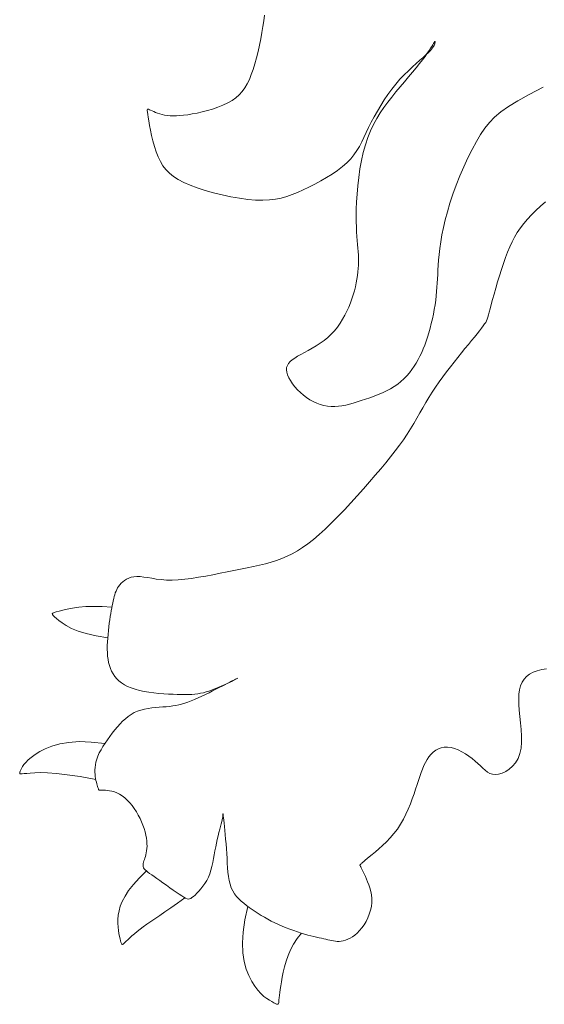
# Model space of a CAD drawing. Units: millimetres. Extents: x 153 to 221.9, y 193.6 to 223.3.
# Drawn here: x 186.5 to 186.6, y 195.6 to 195.6 of the extents above; entities that cross this region are included whole.
import ezdxf

# ---------------------------------------------------------------- set-up
doc = ezdxf.new("R2010")
doc.units = ezdxf.units.MM
doc.layers.add('Cajetin', color=7, linetype='Continuous', lineweight=13)

msp = doc.modelspace()

# ---------------------------------------------------------------- linework, layer by layer
at = {"layer": 'Cajetin', "extrusion": (0, 0, -1)}
for p, q in [((186.54784, 195.639104), (186.547805, 195.638801)), ((186.547805, 195.638801), (186.54776, 195.638478)), ((186.547705, 195.63814), (186.547641, 195.637791)), ((186.54776, 195.638478), (186.547705, 195.63814)), ((186.547569, 195.637439), (186.54749, 195.637088)), ((186.547641, 195.637791), (186.547569, 195.637439)), ((186.55717, 195.637471), (186.557117, 195.637381)), ((186.557211, 195.637541), (186.55717, 195.637471)), ((186.55721, 195.637365), (186.557243, 195.637422)), ((186.557243, 195.637593), (186.557211, 195.637541)), ((186.557268, 195.637627), (186.557243, 195.637593)), ((186.557243, 195.637422), (186.557266, 195.637473)), ((186.557266, 195.637473), (186.557282, 195.637518)), ((186.557287, 195.637646), (186.557268, 195.637627)), ((186.557282, 195.637518), (186.557294, 195.637558)), ((186.557299, 195.63765), (186.557287, 195.637646)), ((186.557294, 195.637558), (186.557302, 195.637594)), ((186.557305, 195.637641), (186.557299, 195.63765)), ((186.557302, 195.637594), (186.557306, 195.637622)), ((186.557306, 195.637622), (186.557305, 195.637641)), ((186.54749, 195.637088), (186.547404, 195.636744)), ((186.556636, 195.636766), (186.556791, 195.636905)), ((186.556867, 195.636997), (186.556746, 195.636828)), ((186.556791, 195.636905), (186.55692, 195.637026)), ((186.556968, 195.637145), (186.556867, 195.636997)), ((186.55692, 195.637026), (186.557022, 195.637131)), ((186.557051, 195.637273), (186.556968, 195.637145)), ((186.557022, 195.637131), (186.557103, 195.637221)), ((186.557117, 195.637381), (186.557051, 195.637273)), ((186.557103, 195.637221), (186.557165, 195.637298)), ((186.557165, 195.637298), (186.55721, 195.637365)), ((186.547313, 195.636414), (186.547218, 195.636103)), ((186.547404, 195.636744), (186.547313, 195.636414)), ((186.556043, 195.636242), (186.556257, 195.636435)), ((186.556435, 195.636426), (186.556247, 195.636196)), ((186.556257, 195.636435), (186.556456, 195.63661)), ((186.556603, 195.636637), (186.556435, 195.636426)), ((186.556456, 195.63661), (186.556636, 195.636766)), ((186.556746, 195.636828), (186.556603, 195.636637)), ((186.547118, 195.635816), (186.547011, 195.635552)), ((186.547218, 195.636103), (186.547118, 195.635816)), ((186.555355, 195.635557), (186.555587, 195.635803)), ((186.555587, 195.635803), (186.555818, 195.636031)), ((186.555818, 195.636031), (186.556043, 195.636242)), ((186.556041, 195.63595), (186.555823, 195.63569)), ((186.556247, 195.636196), (186.556041, 195.63595)), ((186.546894, 195.63531), (186.546764, 195.635088)), ((186.547011, 195.635552), (186.546894, 195.63531)), ((186.554902, 195.635012), (186.555125, 195.635293)), ((186.555125, 195.635293), (186.555355, 195.635557)), ((186.555596, 195.635419), (186.555365, 195.63514)), ((186.555823, 195.63569), (186.555596, 195.635419)), ((186.546451, 195.634703), (186.546263, 195.634535)), ((186.546617, 195.634887), (186.546451, 195.634703)), ((186.546764, 195.635088), (186.546617, 195.634887)), ((186.554482, 195.634413), (186.554688, 195.634717)), ((186.554688, 195.634717), (186.554902, 195.635012)), ((186.555132, 195.634856), (186.554902, 195.63457)), ((186.555365, 195.63514), (186.555132, 195.634856)), ((186.561878, 195.634368), (186.562517, 195.634723)), ((186.562517, 195.634723), (186.563295, 195.635129)), ((186.545808, 195.634245), (186.545545, 195.634121)), ((186.546049, 195.634383), (186.545808, 195.634245)), ((186.546263, 195.634535), (186.546049, 195.634383)), ((186.554286, 195.634103), (186.554482, 195.634413)), ((186.55468, 195.634282), (186.554465, 195.633991)), ((186.554902, 195.63457), (186.55468, 195.634282)), ((186.561359, 195.63405), (186.561878, 195.634368)), ((186.54135, 195.633874), (186.541348, 195.633821)), ((186.541348, 195.633821), (186.541357, 195.633737)), ((186.541362, 195.633901), (186.54135, 195.633874)), ((186.541357, 195.633737), (186.541375, 195.633616)), ((186.541387, 195.633906), (186.541362, 195.633901)), ((186.541375, 195.633616), (186.541401, 195.633454)), ((186.541424, 195.633895), (186.541387, 195.633906)), ((186.541474, 195.633871), (186.541424, 195.633895)), ((186.541539, 195.63384), (186.541474, 195.633871)), ((186.541616, 195.633804), (186.541539, 195.63384)), ((186.541707, 195.633765), (186.541616, 195.633804)), ((186.541809, 195.633724), (186.541707, 195.633765)), ((186.541922, 195.633683), (186.541809, 195.633724)), ((186.542045, 195.633644), (186.541922, 195.633683)), ((186.542176, 195.633609), (186.542045, 195.633644)), ((186.542316, 195.633579), (186.542176, 195.633609)), ((186.543595, 195.633595), (186.543368, 195.633565)), ((186.543842, 195.633636), (186.543595, 195.633595)), ((186.544109, 195.633687), (186.543842, 195.633636)), ((186.544391, 195.63375), (186.544109, 195.633687)), ((186.544682, 195.633824), (186.544391, 195.63375)), ((186.544975, 195.63391), (186.544682, 195.633824)), ((186.545265, 195.634009), (186.544975, 195.63391)), ((186.545545, 195.634121), (186.545265, 195.634009)), ((186.553928, 195.633482), (186.554101, 195.633791)), ((186.554261, 195.633691), (186.554068, 195.63338)), ((186.554101, 195.633791), (186.554286, 195.634103)), ((186.554465, 195.633991), (186.554261, 195.633691)), ((186.560595, 195.633467), (186.560938, 195.633755)), ((186.560938, 195.633755), (186.561359, 195.63405)), ((186.541401, 195.633454), (186.541435, 195.633248)), ((186.541435, 195.633248), (186.541478, 195.633005)), ((186.542463, 195.633556), (186.542316, 195.633579)), ((186.542619, 195.63354), (186.542463, 195.633556)), ((186.542786, 195.633533), (186.542619, 195.63354)), ((186.542965, 195.633535), (186.542786, 195.633533)), ((186.543159, 195.633545), (186.542965, 195.633535)), ((186.543368, 195.633565), (186.543159, 195.633545)), ((186.553619, 195.632886), (186.553767, 195.633179)), ((186.553888, 195.633053), (186.553721, 195.632706)), ((186.553767, 195.633179), (186.553928, 195.633482)), ((186.554068, 195.63338), (186.553888, 195.633053)), ((186.560059, 195.632859), (186.560308, 195.633174)), ((186.560308, 195.633174), (186.560595, 195.633467)), ((186.541478, 195.633005), (186.54153, 195.632733)), ((186.54153, 195.632733), (186.541591, 195.632442)), ((186.553358, 195.632341), (186.553484, 195.632607)), ((186.553484, 195.632607), (186.553619, 195.632886)), ((186.553721, 195.632706), (186.55357, 195.632335)), ((186.55959, 195.632113), (186.559825, 195.632509)), ((186.559825, 195.632509), (186.560059, 195.632859)), ((186.541591, 195.632442), (186.541664, 195.632141)), ((186.541664, 195.632141), (186.541748, 195.631838)), ((186.553103, 195.631843), (186.553233, 195.632087)), ((186.553233, 195.632087), (186.553358, 195.632341)), ((186.55357, 195.632335), (186.553436, 195.631937)), ((186.559354, 195.631677), (186.55959, 195.632113)), ((186.541748, 195.631838), (186.541845, 195.631542)), ((186.541845, 195.631542), (186.541954, 195.631263)), ((186.552805, 195.631379), (186.552963, 195.631607)), ((186.552963, 195.631607), (186.553103, 195.631843)), ((186.55332, 195.631509), (186.553221, 195.631058)), ((186.553436, 195.631937), (186.55332, 195.631509)), ((186.55912, 195.631208), (186.559354, 195.631677)), ((186.541954, 195.631263), (186.542079, 195.631006)), ((186.542079, 195.631006), (186.542222, 195.630772)), ((186.55217, 195.630725), (186.552414, 195.630939)), ((186.552414, 195.630939), (186.552625, 195.631157)), ((186.552625, 195.631157), (186.552805, 195.631379)), ((186.553221, 195.631058), (186.553138, 195.630593)), ((186.558893, 195.630717), (186.55912, 195.631208)), ((186.542222, 195.630772), (186.542388, 195.630558)), ((186.542388, 195.630558), (186.542582, 195.630361)), ((186.542582, 195.630361), (186.542808, 195.630179)), ((186.5516, 195.630311), (186.551897, 195.630515)), ((186.551897, 195.630515), (186.55217, 195.630725)), ((186.553138, 195.630593), (186.55307, 195.630123)), ((186.558675, 195.630211), (186.558893, 195.630717)), ((186.542808, 195.630179), (186.543071, 195.630009)), ((186.543071, 195.630009), (186.543374, 195.629848)), ((186.543374, 195.629848), (186.543723, 195.629694)), ((186.550632, 195.62975), (186.550961, 195.629927)), ((186.550961, 195.629927), (186.551286, 195.630115)), ((186.551286, 195.630115), (186.5516, 195.630311)), ((186.55307, 195.630123), (186.553017, 195.629656)), ((186.558472, 195.6297), (186.558675, 195.630211)), ((186.543723, 195.629694), (186.54412, 195.629544)), ((186.54412, 195.629544), (186.544555, 195.629403)), ((186.544555, 195.629403), (186.545018, 195.629271)), ((186.545018, 195.629271), (186.545498, 195.629152)), ((186.549377, 195.62917), (186.549677, 195.629292)), ((186.549677, 195.629292), (186.549984, 195.629431)), ((186.549984, 195.629431), (186.550304, 195.629584)), ((186.550304, 195.629584), (186.550632, 195.62975)), ((186.553017, 195.629656), (186.552976, 195.629203)), ((186.558285, 195.629193), (186.558472, 195.6297)), ((186.545498, 195.629152), (186.545983, 195.629049)), ((186.545983, 195.629049), (186.546461, 195.628966)), ((186.546461, 195.628966), (186.546923, 195.628904)), ((186.546923, 195.628904), (186.547356, 195.628867)), ((186.547356, 195.628867), (186.547752, 195.628858)), ((186.547752, 195.628858), (186.548116, 195.628874)), ((186.548116, 195.628874), (186.548454, 195.628916)), ((186.548454, 195.628916), (186.548772, 195.62898)), ((186.548772, 195.62898), (186.549077, 195.629065)), ((186.549077, 195.629065), (186.549377, 195.62917)), ((186.552949, 195.628771), (186.552932, 195.628369)), ((186.552976, 195.629203), (186.552949, 195.628771)), ((186.557979, 195.628224), (186.55812, 195.628699)), ((186.55812, 195.628699), (186.558285, 195.629193)), ((186.563409, 195.628772), (186.563145, 195.628534)), ((186.552932, 195.628369), (186.552926, 195.628004)), ((186.55786, 195.627772), (186.557979, 195.628224)), ((186.562891, 195.628296), (186.562649, 195.628058)), ((186.563145, 195.628534), (186.562891, 195.628296)), ((186.552926, 195.628004), (186.552929, 195.627674)), ((186.552929, 195.627674), (186.552938, 195.627376)), ((186.557762, 195.627343), (186.55786, 195.627772)), ((186.562422, 195.627817), (186.562214, 195.627575)), ((186.562649, 195.628058), (186.562422, 195.627817)), ((186.552938, 195.627376), (186.552952, 195.627104)), ((186.552952, 195.627104), (186.55297, 195.626856)), ((186.557682, 195.626936), (186.557762, 195.627343)), ((186.561856, 195.627078), (186.561703, 195.62682)), ((186.562026, 195.627329), (186.561856, 195.627078)), ((186.562214, 195.627575), (186.562026, 195.627329)), ((186.55297, 195.626856), (186.55299, 195.626627)), ((186.55299, 195.626627), (186.553009, 195.626413)), ((186.557567, 195.626193), (186.557618, 195.626552)), ((186.557618, 195.626552), (186.557682, 195.626936)), ((186.561564, 195.626553), (186.561435, 195.626276)), ((186.561703, 195.62682), (186.561564, 195.626553)), ((186.553009, 195.626413), (186.553027, 195.62621)), ((186.553027, 195.62621), (186.553041, 195.626015)), ((186.553041, 195.626015), (186.553051, 195.625824)), ((186.557528, 195.625857), (186.557567, 195.626193)), ((186.561314, 195.625987), (186.561199, 195.625683)), ((186.561435, 195.626276), (186.561314, 195.625987)), ((186.553051, 195.625824), (186.553057, 195.625638)), ((186.553057, 195.625453), (186.553052, 195.625268)), ((186.553057, 195.625638), (186.553057, 195.625453)), ((186.557475, 195.625259), (186.557498, 195.625546)), ((186.557498, 195.625546), (186.557528, 195.625857)), ((186.561199, 195.625683), (186.561087, 195.625363)), ((186.553025, 195.62489), (186.553002, 195.624694)), ((186.553042, 195.625081), (186.553025, 195.62489)), ((186.553052, 195.625268), (186.553042, 195.625081)), ((186.557443, 195.624742), (186.557457, 195.624992)), ((186.557457, 195.624992), (186.557475, 195.625259)), ((186.560976, 195.625028), (186.560866, 195.624682)), ((186.561087, 195.625363), (186.560976, 195.625028)), ((186.552971, 195.624492), (186.552933, 195.624283)), ((186.553002, 195.624694), (186.552971, 195.624492)), ((186.557418, 195.624271), (186.55743, 195.624503)), ((186.55743, 195.624503), (186.557443, 195.624742)), ((186.56076, 195.624335), (186.56066, 195.623994)), ((186.560866, 195.624682), (186.56076, 195.624335)), ((186.552832, 195.623849), (186.552769, 195.623626)), ((186.552887, 195.624068), (186.552832, 195.623849)), ((186.552933, 195.624283), (186.552887, 195.624068)), ((186.557362, 195.623574), (186.557385, 195.623811)), ((186.557385, 195.623811), (186.557403, 195.624042)), ((186.557403, 195.624042), (186.557418, 195.624271)), ((186.56066, 195.623994), (186.560566, 195.623667)), ((186.552696, 195.623401), (186.552613, 195.623174)), ((186.552769, 195.623626), (186.552696, 195.623401)), ((186.557295, 195.623072), (186.557332, 195.623327)), ((186.557332, 195.623327), (186.557362, 195.623574)), ((186.560481, 195.623363), (186.560407, 195.623089)), ((186.560566, 195.623667), (186.560481, 195.623363)), ((186.552417, 195.622717), (186.552302, 195.62249)), ((186.55252, 195.622945), (186.552417, 195.622717)), ((186.552613, 195.623174), (186.55252, 195.622945)), ((186.557204, 195.622549), (186.557252, 195.622812)), ((186.557252, 195.622812), (186.557295, 195.623072)), ((186.560345, 195.622853), (186.560296, 195.622661)), ((186.560407, 195.623089), (186.560345, 195.622853)), ((186.552175, 195.622267), (186.552037, 195.622049)), ((186.552302, 195.62249), (186.552175, 195.622267)), ((186.55709, 195.622026), (186.557149, 195.622286)), ((186.557149, 195.622286), (186.557204, 195.622549)), ((186.56015, 195.622187), (186.560104, 195.622099)), ((186.560188, 195.622278), (186.56015, 195.622187)), ((186.560221, 195.622382), (186.560188, 195.622278)), ((186.560256, 195.622507), (186.560221, 195.622382)), ((186.560296, 195.622661), (186.560256, 195.622507)), ((186.551721, 195.621636), (186.551543, 195.621444)), ((186.551885, 195.621838), (186.551721, 195.621636)), ((186.552037, 195.622049), (186.551885, 195.621838)), ((186.556959, 195.621523), (186.557027, 195.62177)), ((186.557027, 195.62177), (186.55709, 195.622026)), ((186.559761, 195.621631), (186.559629, 195.621466)), ((186.559876, 195.621776), (186.559761, 195.621631)), ((186.559971, 195.621902), (186.559876, 195.621776)), ((186.560046, 195.622007), (186.559971, 195.621902)), ((186.560104, 195.622099), (186.560046, 195.622007)), ((186.551146, 195.621098), (186.550931, 195.620944)), ((186.551352, 195.621264), (186.551146, 195.621098)), ((186.551543, 195.621444), (186.551352, 195.621264)), ((186.556732, 195.62084), (186.556812, 195.621058)), ((186.556812, 195.621058), (186.556888, 195.621286)), ((186.556888, 195.621286), (186.556959, 195.621523)), ((186.559318, 195.621086), (186.559143, 195.620874)), ((186.55948, 195.621285), (186.559318, 195.621086)), ((186.559629, 195.621466), (186.55948, 195.621285)), ((186.55027, 195.620548), (186.55006, 195.620433)), ((186.550488, 195.620671), (186.55027, 195.620548)), ((186.55071, 195.620802), (186.550488, 195.620671)), ((186.550931, 195.620944), (186.55071, 195.620802)), ((186.556557, 195.620425), (186.556647, 195.620629)), ((186.556647, 195.620629), (186.556732, 195.62084)), ((186.558957, 195.620647), (186.558763, 195.620409)), ((186.559143, 195.620874), (186.558957, 195.620647)), ((186.549384, 195.620022), (186.549269, 195.619923)), ((186.549521, 195.62012), (186.549384, 195.620022)), ((186.549681, 195.62022), (186.549521, 195.62012)), ((186.549862, 195.620324), (186.549681, 195.62022)), ((186.55006, 195.620433), (186.549862, 195.620324)), ((186.556248, 195.619847), (186.556358, 195.620035)), ((186.556358, 195.620035), (186.55646, 195.620228)), ((186.55646, 195.620228), (186.556557, 195.620425)), ((186.558561, 195.62016), (186.558355, 195.619901)), ((186.558763, 195.620409), (186.558561, 195.62016)), ((186.549075, 195.6196), (186.549063, 195.619477)), ((186.549063, 195.619477), (186.549078, 195.619342)), ((186.549114, 195.619714), (186.549075, 195.6196)), ((186.549179, 195.619821), (186.549114, 195.619714)), ((186.549269, 195.619923), (186.549179, 195.619821)), ((186.555873, 195.619309), (186.556007, 195.619483)), ((186.556007, 195.619483), (186.556132, 195.619663)), ((186.556132, 195.619663), (186.556248, 195.619847)), ((186.558146, 195.619635), (186.557937, 195.619362)), ((186.558355, 195.619901), (186.558146, 195.619635)), ((186.549078, 195.619342), (186.549122, 195.619194)), ((186.549122, 195.619194), (186.549192, 195.619035)), ((186.549192, 195.619035), (186.549285, 195.61887)), ((186.549285, 195.61887), (186.549399, 195.618702)), ((186.555409, 195.618825), (186.555575, 195.618978)), ((186.555575, 195.618978), (186.55573, 195.61914)), ((186.55573, 195.61914), (186.555873, 195.619309)), ((186.557729, 195.619083), (186.557526, 195.618801)), ((186.557937, 195.619362), (186.557729, 195.619083)), ((186.549399, 195.618702), (186.54953, 195.618533)), ((186.54953, 195.618533), (186.549677, 195.618369)), ((186.549677, 195.618369), (186.549836, 195.618212)), ((186.554615, 195.618303), (186.554832, 195.618419)), ((186.554832, 195.618419), (186.555038, 195.618544)), ((186.555038, 195.618544), (186.55523, 195.61868)), ((186.55523, 195.61868), (186.555409, 195.618825)), ((186.557328, 195.618516), (186.55714, 195.618229)), ((186.557526, 195.618801), (186.557328, 195.618516)), ((186.549836, 195.618212), (186.550005, 195.618065)), ((186.550005, 195.618065), (186.550181, 195.617932)), ((186.550181, 195.617932), (186.550364, 195.617814)), ((186.550364, 195.617814), (186.550551, 195.617712)), ((186.553213, 195.617764), (186.553445, 195.61784)), ((186.553445, 195.61784), (186.55368, 195.61792)), ((186.55368, 195.61792), (186.553918, 195.618006)), ((186.553918, 195.618006), (186.554155, 195.618098)), ((186.554155, 195.618098), (186.554388, 195.618197)), ((186.554388, 195.618197), (186.554615, 195.618303)), ((186.556961, 195.617943), (186.55679, 195.617656)), ((186.55714, 195.618229), (186.556961, 195.617943)), ((186.550551, 195.617712), (186.550743, 195.617624)), ((186.550743, 195.617624), (186.550939, 195.617553)), ((186.550939, 195.617553), (186.551137, 195.617498)), ((186.551137, 195.617498), (186.551336, 195.617461)), ((186.551336, 195.617461), (186.551537, 195.61744)), ((186.551537, 195.61744), (186.551737, 195.617437)), ((186.551737, 195.617437), (186.551939, 195.61745)), ((186.551939, 195.61745), (186.552141, 195.617477)), ((186.552141, 195.617477), (186.552347, 195.617516)), ((186.552347, 195.617516), (186.552556, 195.617567)), ((186.552556, 195.617567), (186.552769, 195.617626)), ((186.552769, 195.617626), (186.552988, 195.617692)), ((186.552988, 195.617692), (186.553213, 195.617764)), ((186.556623, 195.617369), (186.556458, 195.61708)), ((186.55679, 195.617656), (186.556623, 195.617369)), ((186.556291, 195.616789), (186.556119, 195.616496)), ((186.556458, 195.61708), (186.556291, 195.616789)), ((186.555939, 195.6162), (186.555748, 195.615901)), ((186.556119, 195.616496), (186.555939, 195.6162)), ((186.555543, 195.615598), (186.555323, 195.615291)), ((186.555748, 195.615901), (186.555543, 195.615598)), ((186.555323, 195.615291), (186.555088, 195.614976)), ((186.554837, 195.614654), (186.554571, 195.614323)), ((186.555088, 195.614976), (186.554837, 195.614654)), ((186.554288, 195.613982), (186.553988, 195.613628)), ((186.554571, 195.614323), (186.554288, 195.613982)), ((186.553988, 195.613628), (186.553671, 195.613262)), ((186.553337, 195.612882), (186.55299, 195.612495)), ((186.553671, 195.613262), (186.553337, 195.612882)), ((186.55299, 195.612495), (186.552633, 195.612105)), ((186.552633, 195.612105), (186.552272, 195.61172)), ((186.551911, 195.611345), (186.551555, 195.610988)), ((186.552272, 195.61172), (186.551911, 195.611345)), ((186.551555, 195.610988), (186.551207, 195.610654)), ((186.550872, 195.610349), (186.550554, 195.610078)), ((186.551207, 195.610654), (186.550872, 195.610349)), ((186.549955, 195.609631), (186.549668, 195.609448)), ((186.550249, 195.60984), (186.549955, 195.609631)), ((186.550554, 195.610078), (186.550249, 195.60984)), ((186.549101, 195.60915), (186.548813, 195.609027)), ((186.549385, 195.609289), (186.549101, 195.60915)), ((186.549668, 195.609448), (186.549385, 195.609289)), ((186.547234, 195.608571), (186.546886, 195.608497)), ((186.547571, 195.608648), (186.547234, 195.608571)), ((186.547898, 195.60873), (186.547571, 195.608648)), ((186.548214, 195.60882), (186.547898, 195.60873)), ((186.548519, 195.608918), (186.548214, 195.60882)), ((186.548813, 195.609027), (186.548519, 195.608918)), ((186.540466, 195.607984), (186.540329, 195.607938)), ((186.540616, 195.608015), (186.540466, 195.607984)), ((186.540781, 195.608027), (186.540616, 195.608015)), ((186.54096, 195.60802), (186.540781, 195.608027)), ((186.541155, 195.607996), (186.54096, 195.60802)), ((186.541367, 195.607962), (186.541155, 195.607996)), ((186.544196, 195.607979), (186.543807, 195.607919)), ((186.544592, 195.608048), (186.544196, 195.607979)), ((186.54499, 195.608123), (186.544592, 195.608048)), ((186.545387, 195.608201), (186.54499, 195.608123)), ((186.545777, 195.608278), (186.545387, 195.608201)), ((186.546157, 195.608352), (186.545777, 195.608278)), ((186.546527, 195.608425), (186.546157, 195.608352)), ((186.546886, 195.608497), (186.546527, 195.608425)), ((186.539765, 195.607475), (186.539709, 195.607388)), ((186.539831, 195.607561), (186.539765, 195.607475)), ((186.539907, 195.607647), (186.539831, 195.607561)), ((186.539995, 195.60773), (186.539907, 195.607647)), ((186.540094, 195.607808), (186.539995, 195.60773)), ((186.540205, 195.607878), (186.540094, 195.607808)), ((186.540329, 195.607938), (186.540205, 195.607878)), ((186.541597, 195.607924), (186.541367, 195.607962)), ((186.541847, 195.607885), (186.541597, 195.607924)), ((186.542118, 195.607852), (186.541847, 195.607885)), ((186.542412, 195.60783), (186.542118, 195.607852)), ((186.542728, 195.607824), (186.542412, 195.60783)), ((186.543069, 195.607838), (186.542728, 195.607824)), ((186.54343, 195.607871), (186.543069, 195.607838)), ((186.543807, 195.607919), (186.54343, 195.607871)), ((186.539522, 195.60691), (186.539494, 195.606799)), ((186.539551, 195.607014), (186.539522, 195.60691)), ((186.539583, 195.607113), (186.539551, 195.607014)), ((186.53962, 195.607208), (186.539583, 195.607113)), ((186.539661, 195.607299), (186.53962, 195.607208)), ((186.539709, 195.607388), (186.539661, 195.607299)), ((186.537942, 195.606356), (186.537554, 195.60632)), ((186.538377, 195.606372), (186.537942, 195.606356)), ((186.53886, 195.606363), (186.538377, 195.606372)), ((186.539392, 195.606322), (186.53886, 195.606363)), ((186.539412, 195.606423), (186.539384, 195.606282)), ((186.539439, 195.606557), (186.539412, 195.606423)), ((186.539467, 195.606682), (186.539439, 195.606557)), ((186.539494, 195.606799), (186.539467, 195.606682)), ((186.536124, 195.605997), (186.53609, 195.605962)), ((186.53609, 195.605962), (186.536094, 195.60592)), ((186.536094, 195.60592), (186.536134, 195.605866)), ((186.536197, 195.606029), (186.536124, 195.605997)), ((186.536134, 195.605866), (186.536209, 195.605795)), ((186.536311, 195.606064), (186.536197, 195.606029)), ((186.536209, 195.605795), (186.536316, 195.605703)), ((186.536469, 195.606106), (186.536311, 195.606064)), ((186.536672, 195.606157), (186.536469, 195.606106)), ((186.53692, 195.606215), (186.536672, 195.606157)), ((186.537214, 195.606271), (186.53692, 195.606215)), ((186.537554, 195.60632), (186.537214, 195.606271)), ((186.539303, 195.605802), (186.539276, 195.605623)), ((186.53933, 195.605972), (186.539303, 195.605802)), ((186.539357, 195.606132), (186.53933, 195.605972)), ((186.539384, 195.606282), (186.539357, 195.606132)), ((186.536316, 195.605703), (186.536455, 195.605587)), ((186.536455, 195.605587), (186.536635, 195.605451)), ((186.536635, 195.605451), (186.536867, 195.605304)), ((186.536867, 195.605304), (186.537161, 195.605152)), ((186.539249, 195.605433), (186.539223, 195.605234)), ((186.539276, 195.605623), (186.539249, 195.605433)), ((186.537161, 195.605152), (186.537527, 195.605001)), ((186.537527, 195.605001), (186.537975, 195.60486)), ((186.537975, 195.60486), (186.538517, 195.604734)), ((186.538517, 195.604734), (186.539162, 195.604632)), ((186.539178, 195.604821), (186.53916, 195.604611)), ((186.539199, 195.60503), (186.539178, 195.604821)), ((186.539223, 195.605234), (186.539199, 195.60503)), ((186.539139, 195.604195), (186.539137, 195.603993)), ((186.539147, 195.604402), (186.539139, 195.604195)), ((186.53916, 195.604611), (186.539147, 195.604402)), ((186.539137, 195.603993), (186.539142, 195.603797)), ((186.539142, 195.603797), (186.539156, 195.603609)), ((186.539156, 195.603609), (186.539178, 195.603429)), ((186.539178, 195.603429), (186.53921, 195.603255)), ((186.53921, 195.603255), (186.539253, 195.603089)), ((186.539253, 195.603089), (186.539307, 195.60293)), ((186.539307, 195.60293), (186.539374, 195.602778)), ((186.539374, 195.602778), (186.539454, 195.602633)), ((186.539454, 195.602633), (186.539548, 195.602496)), ((186.562368, 195.602488), (186.562538, 195.602615)), ((186.562538, 195.602615), (186.562738, 195.60272)), ((186.562738, 195.60272), (186.562964, 195.602805)), ((186.562964, 195.602805), (186.56321, 195.60287)), ((186.56321, 195.60287), (186.56347, 195.602915)), ((186.539548, 195.602496), (186.539658, 195.602366)), ((186.539658, 195.602366), (186.539783, 195.602245)), ((186.539783, 195.602245), (186.539926, 195.602133)), ((186.539926, 195.602133), (186.540086, 195.602029)), ((186.540086, 195.602029), (186.540265, 195.601935)), ((186.54545, 195.60195), (186.545576, 195.602008)), ((186.545649, 195.602033), (186.5455, 195.601956)), ((186.545576, 195.602008), (186.545697, 195.602065)), ((186.545784, 195.602102), (186.545649, 195.602033)), ((186.545697, 195.602065), (186.545812, 195.602121)), ((186.545906, 195.602164), (186.545784, 195.602102)), ((186.545812, 195.602121), (186.54592, 195.602173)), ((186.546012, 195.602218), (186.545906, 195.602164)), ((186.54592, 195.602173), (186.546018, 195.602222)), ((186.546105, 195.602266), (186.546012, 195.602218)), ((186.546018, 195.602222), (186.546107, 195.602267)), ((186.546183, 195.602306), (186.546105, 195.602266)), ((186.546107, 195.602267), (186.546184, 195.602306)), ((186.546247, 195.602338), (186.546183, 195.602306)), ((186.546184, 195.602306), (186.546247, 195.602338)), ((186.546247, 195.602338), (186.546297, 195.602364)), ((186.546297, 195.602364), (186.546247, 195.602338)), ((186.546297, 195.602364), (186.546333, 195.602382)), ((186.546333, 195.602382), (186.546297, 195.602364)), ((186.546333, 195.602382), (186.546354, 195.602393)), ((186.546354, 195.602393), (186.546333, 195.602382)), ((186.546354, 195.602393), (186.546361, 195.602396)), ((186.546361, 195.602396), (186.546354, 195.602393)), ((186.56198, 195.601755), (186.562037, 195.601974)), ((186.562037, 195.601974), (186.56212, 195.602169)), ((186.56212, 195.602169), (186.56223, 195.60234)), ((186.56223, 195.60234), (186.562368, 195.602488)), ((186.540265, 195.601935), (186.540463, 195.601851)), ((186.540463, 195.601851), (186.540682, 195.601777)), ((186.540682, 195.601777), (186.540921, 195.601715)), ((186.540921, 195.601715), (186.541177, 195.601662)), ((186.541177, 195.601662), (186.541445, 195.601618)), ((186.541445, 195.601618), (186.541719, 195.601582)), ((186.541719, 195.601582), (186.541994, 195.601553)), ((186.541994, 195.601553), (186.542267, 195.601531)), ((186.542267, 195.601531), (186.542531, 195.601513)), ((186.542531, 195.601513), (186.542783, 195.6015)), ((186.542783, 195.6015), (186.543017, 195.601491)), ((186.543017, 195.601491), (186.543236, 195.601485)), ((186.543236, 195.601485), (186.54344, 195.601484)), ((186.54344, 195.601484), (186.543632, 195.601487)), ((186.543632, 195.601487), (186.543813, 195.601496)), ((186.543813, 195.601496), (186.543984, 195.60151)), ((186.543984, 195.60151), (186.544149, 195.60153)), ((186.544149, 195.60153), (186.544308, 195.601557)), ((186.544308, 195.601557), (186.544464, 195.601591)), ((186.544571, 195.601489), (186.544368, 195.601392)), ((186.544464, 195.601591), (186.544615, 195.601631)), ((186.544773, 195.601588), (186.544571, 195.601489)), ((186.544615, 195.601631), (186.544763, 195.601676)), ((186.544763, 195.601676), (186.544908, 195.601725)), ((186.54497, 195.601686), (186.544773, 195.601588)), ((186.544908, 195.601725), (186.545049, 195.601778)), ((186.545158, 195.601782), (186.54497, 195.601686)), ((186.545049, 195.601778), (186.545186, 195.601834)), ((186.545336, 195.601873), (186.545158, 195.601782)), ((186.545186, 195.601834), (186.545319, 195.601891)), ((186.545319, 195.601891), (186.54545, 195.60195)), ((186.5455, 195.601956), (186.545336, 195.601873)), ((186.561934, 195.60124), (186.561946, 195.601511)), ((186.561946, 195.601511), (186.56198, 195.601755)), ((186.542928, 195.600883), (186.542761, 195.600855)), ((186.543093, 195.600917), (186.542928, 195.600883)), ((186.543258, 195.600958), (186.543093, 195.600917)), ((186.543425, 195.601008), (186.543258, 195.600958)), ((186.543597, 195.601066), (186.543425, 195.601008)), ((186.543778, 195.601134), (186.543597, 195.601066)), ((186.543968, 195.601212), (186.543778, 195.601134)), ((186.544166, 195.601299), (186.543968, 195.601212)), ((186.544368, 195.601392), (186.544166, 195.601299)), ((186.561941, 195.600941), (186.561934, 195.60124)), ((186.561966, 195.600616), (186.561941, 195.600941)), ((186.540456, 195.600387), (186.540294, 195.600274)), ((186.540627, 195.600485), (186.540456, 195.600387)), ((186.540807, 195.600567), (186.540627, 195.600485)), ((186.540997, 195.600632), (186.540807, 195.600567)), ((186.541196, 195.600682), (186.540997, 195.600632)), ((186.5414, 195.60072), (186.541196, 195.600682)), ((186.541607, 195.600747), (186.5414, 195.60072)), ((186.541813, 195.600768), (186.541607, 195.600747)), ((186.542018, 195.600784), (186.541813, 195.600768)), ((186.542216, 195.600799), (186.542018, 195.600784)), ((186.542407, 195.600814), (186.542216, 195.600799)), ((186.542588, 195.600832), (186.542407, 195.600814)), ((186.542761, 195.600855), (186.542588, 195.600832)), ((186.562001, 195.600271), (186.561966, 195.600616)), ((186.539842, 195.599858), (186.539699, 195.599698)), ((186.539988, 195.600008), (186.539842, 195.599858)), ((186.540138, 195.600147), (186.539988, 195.600008)), ((186.540294, 195.600274), (186.540138, 195.600147)), ((186.562039, 195.599913), (186.562001, 195.600271)), ((186.562072, 195.599551), (186.562039, 195.599913)), ((186.539416, 195.599354), (186.539277, 195.599173)), ((186.539557, 195.599529), (186.539416, 195.599354)), ((186.539699, 195.599698), (186.539557, 195.599529)), ((186.562093, 195.599192), (186.562072, 195.599551)), ((186.536503, 195.598755), (186.536071, 195.598634)), ((186.537005, 195.598841), (186.536503, 195.598755)), ((186.537584, 195.598879), (186.537005, 195.598841)), ((186.538245, 195.59886), (186.537584, 195.598879)), ((186.538995, 195.598771), (186.538245, 195.59886)), ((186.539015, 195.598803), (186.538896, 195.598618)), ((186.539143, 195.598989), (186.539015, 195.598803)), ((186.539277, 195.599173), (186.539143, 195.598989)), ((186.562065, 195.598517), (186.562093, 195.598845)), ((186.562093, 195.598845), (186.562093, 195.599192)), ((186.535138, 195.598166), (186.534928, 195.598011)), ((186.535395, 195.598328), (186.535138, 195.598166)), ((186.535704, 195.598488), (186.535395, 195.598328)), ((186.536071, 195.598634), (186.535704, 195.598488)), ((186.538694, 195.598254), (186.538616, 195.598079)), ((186.538789, 195.598434), (186.538694, 195.598254)), ((186.538896, 195.598618), (186.538789, 195.598434)), ((186.556958, 195.598039), (186.557073, 195.598177)), ((186.557073, 195.598177), (186.557199, 195.5983)), ((186.557199, 195.5983), (186.557336, 195.598404)), ((186.557336, 195.598404), (186.557484, 195.598487)), ((186.557484, 195.598487), (186.557642, 195.598546)), ((186.557642, 195.598546), (186.557812, 195.598579)), ((186.557812, 195.598579), (186.557993, 195.598583)), ((186.557993, 195.598583), (186.558184, 195.598555)), ((186.558184, 195.598555), (186.558382, 195.5985)), ((186.558382, 195.5985), (186.558584, 195.598421)), ((186.558584, 195.598421), (186.558787, 195.598323)), ((186.558787, 195.598323), (186.558985, 195.598208)), ((186.558985, 195.598208), (186.559177, 195.598081)), ((186.561898, 195.597948), (186.562002, 195.598215)), ((186.562002, 195.598215), (186.562065, 195.598517)), ((186.534522, 195.597607), (186.534445, 195.597495)), ((186.534625, 195.59773), (186.534522, 195.597607)), ((186.534758, 195.597865), (186.534625, 195.59773)), ((186.534928, 195.598011), (186.534758, 195.597865)), ((186.538509, 195.597751), (186.538478, 195.597598)), ((186.538554, 195.597911), (186.538509, 195.597751)), ((186.538616, 195.598079), (186.538554, 195.597911)), ((186.556675, 195.59755), (186.55676, 195.597724)), ((186.55676, 195.597724), (186.556854, 195.597887)), ((186.556854, 195.597887), (186.556958, 195.598039)), ((186.559177, 195.598081), (186.559359, 195.597945)), ((186.559359, 195.597945), (186.559525, 195.597806)), ((186.559525, 195.597806), (186.559676, 195.597667)), ((186.559676, 195.597667), (186.559813, 195.597532)), ((186.561594, 195.597518), (186.56176, 195.597715)), ((186.56176, 195.597715), (186.561898, 195.597948)), ((186.534296, 195.597187), (186.534283, 195.597146)), ((186.534283, 195.597146), (186.534285, 195.597118)), ((186.534285, 195.597118), (186.534307, 195.597102)), ((186.534319, 195.597241), (186.534296, 195.597187)), ((186.534307, 195.597102), (186.534352, 195.597096)), ((186.534349, 195.597312), (186.534319, 195.597241)), ((186.534389, 195.597396), (186.534349, 195.597312)), ((186.534352, 195.597096), (186.534426, 195.597098)), ((186.534445, 195.597495), (186.534389, 195.597396)), ((186.534426, 195.597098), (186.534534, 195.597108)), ((186.534534, 195.597108), (186.534681, 195.597123)), ((186.534681, 195.597123), (186.534871, 195.597142)), ((186.534871, 195.597142), (186.535117, 195.597158)), ((186.535117, 195.597158), (186.535432, 195.597164)), ((186.535432, 195.597164), (186.53583, 195.597153)), ((186.53583, 195.597153), (186.536322, 195.597117)), ((186.536322, 195.597117), (186.536922, 195.597049)), ((186.538459, 195.597452), (186.538451, 195.597314)), ((186.538451, 195.597314), (186.538452, 195.597182)), ((186.538452, 195.597182), (186.53846, 195.597058)), ((186.538478, 195.597598), (186.538459, 195.597452)), ((186.53846, 195.597058), (186.538473, 195.596941)), ((186.556449, 195.596959), (186.556521, 195.597168)), ((186.556521, 195.597168), (186.556596, 195.597365)), ((186.556596, 195.597365), (186.556675, 195.59755)), ((186.559813, 195.597532), (186.559943, 195.597405)), ((186.559943, 195.597405), (186.560069, 195.597292)), ((186.560069, 195.597292), (186.560196, 195.597197)), ((186.560196, 195.597197), (186.560331, 195.597124)), ((186.560331, 195.597124), (186.560476, 195.597078)), ((186.560476, 195.597078), (186.560638, 195.597063)), ((186.560638, 195.597063), (186.560819, 195.597083)), ((186.560819, 195.597083), (186.561013, 195.597138)), ((186.561013, 195.597138), (186.561212, 195.597229)), ((186.561212, 195.597229), (186.561408, 195.597356)), ((186.561408, 195.597356), (186.561594, 195.597518)), ((186.536922, 195.597049), (186.537643, 195.596941)), ((186.537643, 195.596941), (186.538499, 195.596787)), ((186.538473, 195.596941), (186.53849, 195.596832)), ((186.53849, 195.596832), (186.53851, 195.596729)), ((186.53851, 195.596729), (186.538531, 195.596635)), ((186.538531, 195.596635), (186.538553, 195.596549)), ((186.538553, 195.596549), (186.538575, 195.596473)), ((186.5563, 195.5965), (186.556375, 195.596736)), ((186.556375, 195.596736), (186.556449, 195.596959)), ((186.538575, 195.596473), (186.538596, 195.596405)), ((186.538596, 195.596405), (186.538615, 195.596347)), ((186.538615, 195.596347), (186.538631, 195.5963)), ((186.538631, 195.5963), (186.538645, 195.596262)), ((186.538645, 195.596262), (186.538657, 195.596234)), ((186.538657, 195.596234), (186.538671, 195.596214)), ((186.538671, 195.596214), (186.538689, 195.596201)), ((186.538689, 195.596201), (186.538715, 195.596193)), ((186.538715, 195.596193), (186.53875, 195.596189)), ((186.53875, 195.596189), (186.538798, 195.596188)), ((186.538798, 195.596188), (186.538861, 195.596189)), ((186.538861, 195.596189), (186.538941, 195.596189)), ((186.538941, 195.596189), (186.539037, 195.596187)), ((186.539037, 195.596187), (186.539146, 195.59618)), ((186.539146, 195.59618), (186.539267, 195.596165)), ((186.539267, 195.596165), (186.539396, 195.59614)), ((186.539396, 195.59614), (186.539532, 195.596101)), ((186.539532, 195.596101), (186.539673, 195.596047)), ((186.539673, 195.596047), (186.539817, 195.595973)), ((186.539817, 195.595973), (186.53996, 195.59588)), ((186.556036, 195.595714), (186.556132, 195.595988)), ((186.556132, 195.595988), (186.556219, 195.596251)), ((186.556219, 195.596251), (186.5563, 195.5965)), ((186.53996, 195.59588), (186.540103, 195.595767)), ((186.540103, 195.595767), (186.540243, 195.595637)), ((186.540243, 195.595637), (186.540379, 195.595493)), ((186.540379, 195.595493), (186.540509, 195.595336)), ((186.555814, 195.595148), (186.55593, 195.595433)), ((186.55593, 195.595433), (186.556036, 195.595714)), ((186.540509, 195.595336), (186.540634, 195.595169)), ((186.540634, 195.595169), (186.54075, 195.594994)), ((186.54075, 195.594994), (186.540857, 195.594813)), ((186.545548, 195.594882), (186.545549, 195.594886)), ((186.545548, 195.59487), (186.545548, 195.594882)), ((186.545549, 195.594886), (186.54555, 195.594879)), ((186.54555, 195.594879), (186.545553, 195.594856)), ((186.555684, 195.594863), (186.555814, 195.595148)), ((186.540857, 195.594813), (186.540953, 195.594628)), ((186.540953, 195.594628), (186.541039, 195.594441)), ((186.541039, 195.594441), (186.541114, 195.594254)), ((186.545445, 195.594329), (186.545476, 195.594453)), ((186.545476, 195.594453), (186.5455, 195.594556)), ((186.5455, 195.594556), (186.545518, 195.594641)), ((186.545518, 195.594641), (186.545531, 195.594708)), ((186.545531, 195.594708), (186.54554, 195.594761)), ((186.54554, 195.594761), (186.545545, 195.594802)), ((186.545545, 195.594802), (186.545548, 195.594832)), ((186.545548, 195.594854), (186.545548, 195.59487)), ((186.545548, 195.594832), (186.545548, 195.594854)), ((186.545553, 195.594856), (186.545558, 195.594814)), ((186.545558, 195.594814), (186.545566, 195.594748)), ((186.545566, 195.594748), (186.545576, 195.594655)), ((186.545576, 195.594655), (186.545589, 195.59453)), ((186.545589, 195.59453), (186.545607, 195.594371)), ((186.545607, 195.594371), (186.545627, 195.594182)), ((186.555383, 195.594307), (186.555541, 195.594581)), ((186.555541, 195.594581), (186.555684, 195.594863)), ((186.541114, 195.594254), (186.541178, 195.594069)), ((186.541178, 195.594069), (186.541231, 195.593887)), ((186.541231, 195.593887), (186.541274, 195.59371)), ((186.545278, 195.593662), (186.545323, 195.59385)), ((186.545323, 195.59385), (186.545367, 195.594025)), ((186.545367, 195.594025), (186.545408, 195.594185)), ((186.545408, 195.594185), (186.545445, 195.594329)), ((186.545627, 195.594182), (186.545649, 195.593967)), ((186.545649, 195.593967), (186.545673, 195.593731)), ((186.554812, 195.593556), (186.555016, 195.593792)), ((186.555016, 195.593792), (186.555208, 195.594042)), ((186.555208, 195.594042), (186.555383, 195.594307)), ((186.541274, 195.59371), (186.541306, 195.593541)), ((186.541306, 195.593541), (186.541327, 195.59338)), ((186.541327, 195.59338), (186.541337, 195.593229)), ((186.545144, 195.593048), (186.545187, 195.593259)), ((186.545187, 195.593259), (186.545232, 195.593465)), ((186.545232, 195.593465), (186.545278, 195.593662)), ((186.545673, 195.593731), (186.545696, 195.593479)), ((186.545696, 195.593479), (186.545719, 195.593216)), ((186.55439, 195.593133), (186.554601, 195.593336)), ((186.554601, 195.593336), (186.554812, 195.593556)), ((186.541298, 195.592722), (186.541274, 195.592618)), ((186.541317, 195.592835), (186.541298, 195.592722)), ((186.541331, 195.592957), (186.541317, 195.592835)), ((186.541338, 195.593088), (186.541331, 195.592957)), ((186.541337, 195.593229), (186.541338, 195.593088)), ((186.545066, 195.592616), (186.545105, 195.592833)), ((186.545105, 195.592833), (186.545144, 195.593048)), ((186.545719, 195.593216), (186.54574, 195.592947)), ((186.54574, 195.592947), (186.545758, 195.592677)), ((186.553812, 195.592635), (186.55399, 195.592781)), ((186.55399, 195.592781), (186.554185, 195.592948)), ((186.554185, 195.592948), (186.55439, 195.593133)), ((186.541145, 195.592203), (186.541128, 195.592137)), ((186.541167, 195.592274), (186.541145, 195.592203)), ((186.541193, 195.59235), (186.541167, 195.592274)), ((186.54122, 195.592432), (186.541193, 195.59235)), ((186.541248, 195.592521), (186.54122, 195.592432)), ((186.541274, 195.592618), (186.541248, 195.592521)), ((186.544937, 195.591973), (186.544985, 195.592185)), ((186.544985, 195.592185), (186.545027, 195.5924)), ((186.545027, 195.5924), (186.545066, 195.592616)), ((186.545758, 195.592677), (186.545773, 195.592409)), ((186.545773, 195.592409), (186.545787, 195.592147)), ((186.553204, 195.592125), (186.553237, 195.592156)), ((186.553237, 195.592156), (186.553282, 195.592196)), ((186.553282, 195.592196), (186.553344, 195.59225)), ((186.553344, 195.59225), (186.553425, 195.592318)), ((186.553425, 195.592318), (186.553528, 195.592404)), ((186.553528, 195.592404), (186.553656, 195.592509)), ((186.553656, 195.592509), (186.553812, 195.592635)), ((186.54131, 195.591719), (186.540909, 195.591325)), ((186.541118, 195.592075), (186.541117, 195.592015)), ((186.541117, 195.592015), (186.541127, 195.591958)), ((186.541128, 195.592137), (186.541118, 195.592075)), ((186.541127, 195.591958), (186.541149, 195.591901)), ((186.541149, 195.591901), (186.541185, 195.591844)), ((186.541185, 195.591844), (186.541236, 195.591786)), ((186.541236, 195.591786), (186.541302, 195.591724)), ((186.541302, 195.591724), (186.541384, 195.591658)), ((186.541384, 195.591658), (186.541483, 195.591584)), ((186.544816, 195.591568), (186.544882, 195.591767)), ((186.544882, 195.591767), (186.544937, 195.591973)), ((186.545787, 195.592147), (186.545804, 195.591892)), ((186.545804, 195.591892), (186.545824, 195.591646)), ((186.545824, 195.591646), (186.545851, 195.59141)), ((186.553136, 195.592043), (186.553137, 195.592053)), ((186.553138, 195.592032), (186.553136, 195.592043)), ((186.553137, 195.592053), (186.553143, 195.592063)), ((186.553143, 195.592017), (186.553138, 195.592032)), ((186.553143, 195.592063), (186.553152, 195.592073)), ((186.553152, 195.591998), (186.553143, 195.592017)), ((186.553152, 195.592073), (186.553164, 195.592086)), ((186.553165, 195.591973), (186.553152, 195.591998)), ((186.553164, 195.592086), (186.55318, 195.592103)), ((186.553181, 195.591941), (186.553165, 195.591973)), ((186.55318, 195.592103), (186.553204, 195.592125)), ((186.553202, 195.5919), (186.553181, 195.591941)), ((186.553227, 195.59185), (186.553202, 195.5919)), ((186.553257, 195.591789), (186.553227, 195.59185)), ((186.553293, 195.591716), (186.553257, 195.591789)), ((186.553334, 195.591629), (186.553293, 195.591716)), ((186.553382, 195.591526), (186.553334, 195.591629)), ((186.540909, 195.591325), (186.540582, 195.590963)), ((186.541483, 195.591584), (186.541597, 195.591502)), ((186.541597, 195.591502), (186.541729, 195.591409)), ((186.541729, 195.591409), (186.541879, 195.591304)), ((186.541879, 195.591304), (186.542045, 195.591186)), ((186.542045, 195.591186), (186.542224, 195.591059)), ((186.544547, 195.591028), (186.544648, 195.591197)), ((186.544648, 195.591197), (186.544739, 195.591377)), ((186.544739, 195.591377), (186.544816, 195.591568)), ((186.545851, 195.59141), (186.545889, 195.591188)), ((186.545889, 195.591188), (186.545938, 195.590979)), ((186.553437, 195.591408), (186.553382, 195.591526)), ((186.553498, 195.591272), (186.553437, 195.591408)), ((186.553563, 195.591121), (186.553498, 195.591272)), ((186.553626, 195.590955), (186.553563, 195.591121)), ((186.540321, 195.590629), (186.540119, 195.590319)), ((186.540582, 195.590963), (186.540321, 195.590629)), ((186.542224, 195.591059), (186.54241, 195.590926)), ((186.54241, 195.590926), (186.542598, 195.590792)), ((186.542598, 195.590792), (186.542783, 195.590662)), ((186.542783, 195.590662), (186.542958, 195.59054)), ((186.542958, 195.59054), (186.543119, 195.59043)), ((186.544103, 195.590485), (186.544212, 195.590599)), ((186.544212, 195.590599), (186.544325, 195.590728)), ((186.544325, 195.590728), (186.544438, 195.590872)), ((186.544438, 195.590872), (186.544547, 195.591028)), ((186.545938, 195.590979), (186.546003, 195.590787)), ((186.546003, 195.590787), (186.546085, 195.590612)), ((186.546085, 195.590612), (186.546182, 195.590452)), ((186.553685, 195.590777), (186.553626, 195.590955)), ((186.553736, 195.590588), (186.553685, 195.590777)), ((186.553773, 195.59039), (186.553736, 195.590588)), ((186.539968, 195.590032), (186.53986, 195.589763)), ((186.540119, 195.590319), (186.539968, 195.590032)), ((186.543027, 195.589939), (186.543436, 195.590232)), ((186.543119, 195.59043), (186.54326, 195.590337)), ((186.54326, 195.590337), (186.543378, 195.590264)), ((186.543378, 195.590264), (186.543475, 195.590211)), ((186.543475, 195.590211), (186.543557, 195.590179)), ((186.543557, 195.590179), (186.543629, 195.590166)), ((186.543629, 195.590166), (186.543695, 195.590173)), ((186.543695, 195.590173), (186.54376, 195.590199)), ((186.54376, 195.590199), (186.54383, 195.590244)), ((186.54383, 195.590244), (186.543909, 195.590307)), ((186.543909, 195.590307), (186.544001, 195.590388)), ((186.544001, 195.590388), (186.544103, 195.590485)), ((186.546182, 195.590452), (186.546294, 195.590307)), ((186.546294, 195.590307), (186.546418, 195.590172)), ((186.546418, 195.590172), (186.546553, 195.590046)), ((186.546553, 195.590046), (186.546697, 195.589927)), ((186.553768, 195.589759), (186.553792, 195.589974)), ((186.553793, 195.590185), (186.553773, 195.59039)), ((186.553792, 195.589974), (186.553793, 195.590185)), ((186.539789, 195.58951), (186.539746, 195.58927)), ((186.53986, 195.589763), (186.539789, 195.58951)), ((186.542041, 195.589254), (186.542334, 195.589454)), ((186.542334, 195.589454), (186.542661, 195.589681)), ((186.542661, 195.589681), (186.543027, 195.589939)), ((186.546697, 195.589927), (186.546848, 195.589813)), ((186.54693, 195.589755), (186.546756, 195.58901)), ((186.546848, 195.589813), (186.547004, 195.589701)), ((186.547004, 195.589701), (186.547164, 195.58959)), ((186.547164, 195.58959), (186.547329, 195.589479)), ((186.547329, 195.589479), (186.547497, 195.589368)), ((186.553654, 195.589331), (186.553721, 195.589544)), ((186.553721, 195.589544), (186.553768, 195.589759)), ((186.539724, 195.58904), (186.539721, 195.588821)), ((186.539746, 195.58927), (186.539724, 195.58904)), ((186.541329, 195.588767), (186.541543, 195.588915)), ((186.541543, 195.588915), (186.541779, 195.589076)), ((186.541779, 195.589076), (186.542041, 195.589254)), ((186.546756, 195.58901), (186.546659, 195.588336)), ((186.547497, 195.589368), (186.547671, 195.58926)), ((186.547671, 195.58926), (186.54785, 195.589153)), ((186.54785, 195.589153), (186.548034, 195.589048)), ((186.548034, 195.589048), (186.548225, 195.588946)), ((186.548225, 195.588946), (186.548423, 195.588848)), ((186.553363, 195.588739), (186.553473, 195.588925)), ((186.553473, 195.588925), (186.553571, 195.589124)), ((186.553571, 195.589124), (186.553654, 195.589331)), ((186.539721, 195.588821), (186.539731, 195.588616)), ((186.539731, 195.588616), (186.539752, 195.588426)), ((186.539752, 195.588426), (186.53978, 195.588253)), ((186.540639, 195.588234), (186.540789, 195.588359)), ((186.540789, 195.588359), (186.540954, 195.588491)), ((186.540954, 195.588491), (186.541134, 195.588627)), ((186.541134, 195.588627), (186.541329, 195.588767)), ((186.546659, 195.588336), (186.546628, 195.587731)), ((186.548423, 195.588848), (186.548627, 195.588753)), ((186.548627, 195.588753), (186.548836, 195.588662)), ((186.548836, 195.588662), (186.549048, 195.588575)), ((186.549048, 195.588575), (186.54926, 195.588494)), ((186.54926, 195.588494), (186.549471, 195.588417)), ((186.549471, 195.588417), (186.549677, 195.588347)), ((186.549677, 195.588347), (186.549877, 195.588282)), ((186.55299, 195.58828), (186.553119, 195.588413)), ((186.553119, 195.588413), (186.553244, 195.588567)), ((186.553244, 195.588567), (186.553363, 195.588739)), ((186.53978, 195.588253), (186.539812, 195.588099)), ((186.539812, 195.588099), (186.539844, 195.587966)), ((186.539844, 195.587966), (186.539874, 195.587856)), ((186.539874, 195.587856), (186.539897, 195.587769)), ((186.540117, 195.58776), (186.54019, 195.58783)), ((186.54019, 195.58783), (186.540278, 195.587914)), ((186.540278, 195.587914), (186.540383, 195.58801)), ((186.540383, 195.58801), (186.540503, 195.588118)), ((186.540503, 195.588118), (186.540639, 195.588234)), ((186.549455, 195.587673), (186.549656, 195.587982)), ((186.549656, 195.587982), (186.549898, 195.588276)), ((186.549877, 195.588282), (186.550069, 195.588224)), ((186.550069, 195.588224), (186.55025, 195.588173)), ((186.55025, 195.588173), (186.550421, 195.588128)), ((186.550421, 195.588128), (186.550581, 195.588088)), ((186.550581, 195.588088), (186.550733, 195.588053)), ((186.550733, 195.588053), (186.550875, 195.588021)), ((186.550875, 195.588021), (186.551009, 195.587991)), ((186.551009, 195.587991), (186.551135, 195.587963)), ((186.551135, 195.587963), (186.551254, 195.587936)), ((186.551254, 195.587936), (186.551365, 195.587909)), ((186.551365, 195.587909), (186.551471, 195.587884)), ((186.551471, 195.587884), (186.551573, 195.587861)), ((186.551573, 195.587861), (186.551674, 195.587842)), ((186.551674, 195.587842), (186.551775, 195.587828)), ((186.551775, 195.587828), (186.551877, 195.587821)), ((186.551877, 195.587821), (186.551983, 195.587822)), ((186.551983, 195.587822), (186.552094, 195.587833)), ((186.552094, 195.587833), (186.552211, 195.587854)), ((186.552211, 195.587854), (186.552335, 195.587887)), ((186.552335, 195.587887), (186.552462, 195.587934)), ((186.552462, 195.587934), (186.552593, 195.587995)), ((186.552593, 195.587995), (186.552725, 195.588072)), ((186.552725, 195.588072), (186.552858, 195.588167)), ((186.552858, 195.588167), (186.55299, 195.58828)), ((186.539897, 195.587769), (186.539917, 195.587707)), ((186.539917, 195.587707), (186.539936, 195.587666)), ((186.539936, 195.587666), (186.539957, 195.587647)), ((186.539957, 195.587647), (186.539982, 195.587648)), ((186.539982, 195.587648), (186.540016, 195.587668)), ((186.540016, 195.587668), (186.54006, 195.587705)), ((186.54006, 195.587705), (186.540117, 195.58776)), ((186.546628, 195.587731), (186.546655, 195.587191)), ((186.549153, 195.587034), (186.549288, 195.587355)), ((186.549288, 195.587355), (186.549455, 195.587673)), ((186.546655, 195.587191), (186.546729, 195.586711)), ((186.546729, 195.586711), (186.54684, 195.58629)), ((186.548957, 195.586407), (186.549044, 195.586716)), ((186.549044, 195.586716), (186.549153, 195.587034)), ((186.54684, 195.58629), (186.54698, 195.585923)), ((186.548888, 195.586112), (186.548957, 195.586407)), ((186.54698, 195.585923), (186.547137, 195.585607)), ((186.548787, 195.585587), (186.548833, 195.585837)), ((186.548833, 195.585837), (186.548888, 195.586112)), ((186.547137, 195.585607), (186.547304, 195.585338)), ((186.547304, 195.585338), (186.547475, 195.585113)), ((186.547475, 195.585113), (186.547646, 195.584927)), ((186.548694, 195.584987), (186.548718, 195.585163)), ((186.548718, 195.585163), (186.548749, 195.585363)), ((186.548749, 195.585363), (186.548787, 195.585587)), ((186.547646, 195.584927), (186.547813, 195.584775)), ((186.547813, 195.584775), (186.547972, 195.584654)), ((186.547972, 195.584654), (186.548119, 195.584558)), ((186.548119, 195.584558), (186.548249, 195.584484)), ((186.548641, 195.584503), (186.548649, 195.584592)), ((186.548649, 195.584592), (186.54866, 195.584702)), ((186.54866, 195.584702), (186.548675, 195.584833)), ((186.548675, 195.584833), (186.548694, 195.584987)), ((186.548249, 195.584484), (186.548359, 195.584426)), ((186.548359, 195.584426), (186.548446, 195.584382)), ((186.548446, 195.584382), (186.548511, 195.584352)), ((186.548511, 195.584352), (186.548559, 195.584336)), ((186.548559, 195.584336), (186.548591, 195.584335)), ((186.548591, 195.584335), (186.548612, 195.584351)), ((186.548612, 195.584351), (186.548626, 195.584383)), ((186.548626, 195.584383), (186.548634, 195.584434)), ((186.548634, 195.584434), (186.548641, 195.584503))]:
    msp.add_line(p, q, dxfattribs=at)

doc.saveas('drawing.dxf')
